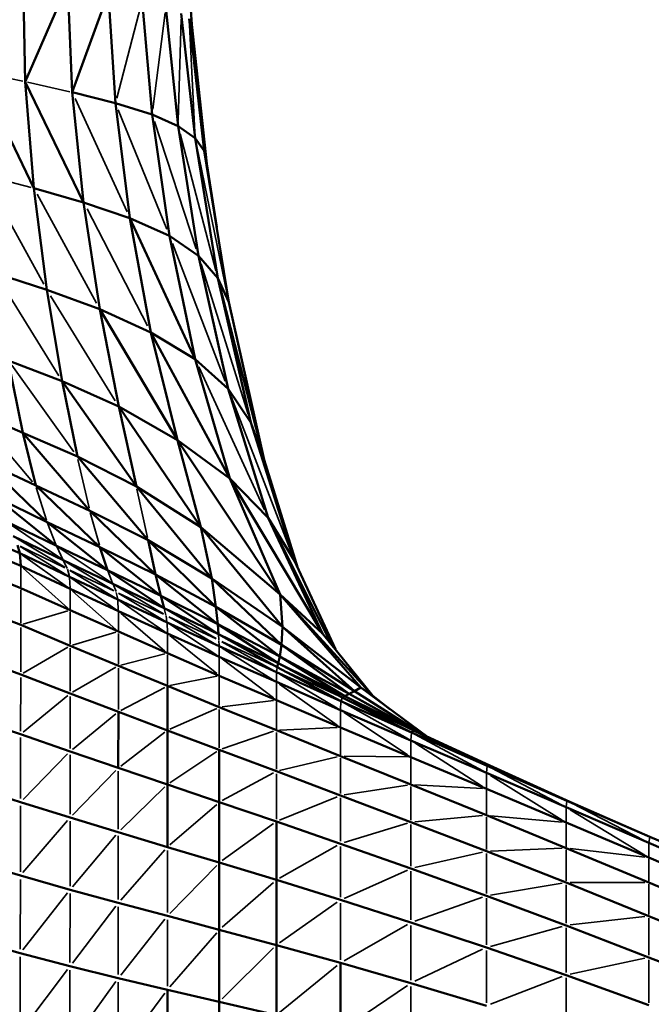
# Model space of a CAD drawing. Units: millimetres. Extents: x 6725 to 10774, y -3737 to -510.
# Drawn here: x 8810 to 8918, y -2151 to -1981 of the extents above; entities that cross this region are included whole.
import ezdxf

# ---------------------------------------------------------------- set-up
doc = ezdxf.new("R2010")
doc.units = ezdxf.units.MM
doc.header["$MEASUREMENT"] = 0
doc.layers.add('MD_Visible', color=7, linetype='Continuous', lineweight=50)
doc.layers.add('MD_Visible Narrow', color=7, linetype='Continuous', lineweight=35)
doc.styles.get("Standard").update_dxf_attribs({"font": 'arial.ttf'})
doc.dimstyles.new('ISO-25$0', dxfattribs={"dimtxt": 2.5, "dimasz": 2.5, "dimexe": 1.25, "dimexo": 0.625, "dimtad": 1, "dimtxsty": 'Standard', "dimcen": 2.5, "dimadec": 0, "dimazin": 0, "dimtfac": 1, "dimtmove": 0, "dimatfit": 3, "dimfxl": 1, "dimarcsym": 0})

# ---------------------------------------------------------------- blocks, each defined once
blk = doc.blocks.new('*D5')
at = {"color": 0, "lineweight": -2, "transparency": 16777216}
for p, q in [((6954.81, -844.21), (6903.81, -844.21)), ((6904.81, -924.21), (6904.81, -3657.01)), ((6954.81, -3737.01), (6903.81, -3737.01))]:
    blk.add_line(p, q, dxfattribs=at)
at = {"color": 0, "transparency": 16777216}
for points in [[(6891.47, -924.21), (6918.14, -924.21), (6904.81, -844.21)], [(6891.47, -3657.01), (6918.14, -3657.01), (6904.81, -3737.01)]]:
    blk.add_solid(points, dxfattribs=at)
at = {"layer": 'Defpoints', "color": 0, "transparency": 16777216}
for p in [(9620.91, -844.21), (6904.81, -3737.01), (9616.15, -3737.01)]:
    blk.add_point(p, dxfattribs=at)
at = {"color": 0, "lineweight": 13, "transparency": 16777216, "insert": (6803.54, -2279.9), "char_height": 120, "attachment_point": 5, "rotation": 90}
blk.add_mtext('290', dxfattribs=at)
blk = doc.blocks.new('*D6')
at = {"color": 0, "lineweight": -2, "transparency": 16777216}
for p, q in [((7005.51, -739.87), (7005.51, -688.87)), ((10773.87, -739.87), (10773.87, -688.87)), ((10693.87, -689.87), (7085.51, -689.87))]:
    blk.add_line(p, q, dxfattribs=at)
at = {"color": 0, "transparency": 16777216}
for points in [[(7085.51, -676.54), (7085.51, -703.21), (7005.51, -689.87)], [(10693.87, -676.54), (10693.87, -703.21), (10773.87, -689.87)]]:
    blk.add_solid(points, dxfattribs=at)
at = {"layer": 'Defpoints', "color": 0, "transparency": 16777216}
for p in [(7005.51, -689.87), (10773.87, -2375.06), (7005.51, -2429.39)]:
    blk.add_point(p, dxfattribs=at)
at = {"color": 0, "lineweight": 13, "transparency": 16777216, "insert": (8912.47, -588.56), "char_height": 120, "attachment_point": 5}
blk.add_mtext('380', dxfattribs=at)
blk = doc.blocks.new('CustomObjectsInViewport6_0')
at = {"layer": 'MD_Visible'}
for p, q in [((1419.11, 1644.78), (1420.41, 1624.74)), ((1391.76, 1614.87), (1391.45, 1633.02)), ((1391.76, 1614.87), (1399.07, 1631.56)), ((1399.07, 1631.56), (1399.85, 1613.07)), ((1399.85, 1613.07), (1406.07, 1630.14)), ((1407.32, 1611.19), (1406.07, 1630.14)), ((1413.58, 1609.24), (1411.88, 1628.82)), ((1415.97, 1627.67), (1418.06, 1607.23)), ((1418.58, 1626.63), (1420.98, 1605.16)), ((1419.98, 1625.67), (1420.41, 1624.74)), ((1419.98, 1625.67), (1422.56, 1603)), ((1420.41, 1624.74), (1423.02, 1600.75)), ((1420.41, 1624.74), (1422.56, 1603)), ((1383.62, 1616.59), (1393.25, 1596.58)), ((1393.25, 1596.58), (1391.76, 1614.87)), ((1391.76, 1614.87), (1401.82, 1594.13)), ((1399.85, 1613.07), (1407.32, 1611.19)), ((1399.85, 1613.07), (1401.82, 1594.13)), ((1409.79, 1591.41), (1407.32, 1611.19)), ((1407.32, 1611.19), (1413.58, 1609.24)), ((1413.58, 1609.24), (1418.06, 1607.23)), ((1416.57, 1588.37), (1413.58, 1609.24)), ((1418.06, 1607.23), (1420.98, 1605.16)), ((1418.06, 1607.23), (1421.56, 1584.93)), ((1420.98, 1605.16), (1422.56, 1603)), ((1420.98, 1605.16), (1424.91, 1581.12)), ((1423.02, 1600.75), (1422.56, 1603)), ((1422.56, 1603), (1426.8, 1576.96)), ((1423.02, 1600.75), (1424.69, 1589.88)), ((1393.25, 1596.58), (1401.82, 1594.13)), ((1395.51, 1579.09), (1393.25, 1596.58)), ((1401.82, 1594.13), (1409.79, 1591.41)), ((1401.82, 1594.13), (1404.62, 1575.76)), ((1409.79, 1591.41), (1416.57, 1588.37)), ((1409.79, 1591.41), (1413.38, 1571.78)), ((1420.99, 1567.19), (1409.79, 1591.41)), ((1420.99, 1567.19), (1416.57, 1588.37)), ((1416.57, 1588.37), (1421.56, 1584.93)), ((1421.56, 1584.93), (1424.91, 1581.12)), ((1421.56, 1584.93), (1426.66, 1562.05)), ((1386.53, 1582.02), (1395.51, 1579.09)), ((1426.8, 1576.96), (1424.91, 1581.12)), ((1424.91, 1581.12), (1432.86, 1549.86)), ((1424.91, 1581.12), (1430.56, 1556.3)), ((1395.51, 1579.09), (1404.62, 1575.76)), ((1398.14, 1563.38), (1395.51, 1579.09)), ((1426.8, 1576.96), (1432.86, 1549.86)), ((1404.62, 1575.76), (1407.88, 1559.02)), ((1417.95, 1553.25), (1404.62, 1575.76)), ((1413.38, 1571.78), (1404.62, 1575.76)), ((1420.99, 1567.19), (1413.38, 1571.78)), ((1413.38, 1571.78), (1426.96, 1546.68)), ((1413.38, 1571.78), (1417.95, 1553.25)), ((1388.87, 1566.97), (1398.14, 1563.38)), ((1391.34, 1554.5), (1388.87, 1566.97)), ((1426.96, 1546.68), (1420.99, 1567.19)), ((1420.99, 1567.19), (1426.66, 1562.05)), ((1398.14, 1563.38), (1407.88, 1559.02)), ((1400.74, 1550.41), (1398.14, 1563.38)), ((1398.14, 1563.38), (1410.88, 1545.3)), ((1426.66, 1562.05), (1430.56, 1556.3)), ((1426.66, 1562.05), (1433.54, 1539.91)), ((1382.49, 1558.44), (1391.34, 1554.5)), ((1417.95, 1553.25), (1407.88, 1559.02)), ((1407.88, 1559.02), (1421.95, 1538.31)), ((1407.88, 1559.02), (1410.88, 1545.3)), ((1430.56, 1556.3), (1438.07, 1532.5)), ((1438.42, 1531.72), (1430.56, 1556.3)), ((1432.86, 1549.86), (1430.56, 1556.3)), ((1393.58, 1545.42), (1391.34, 1554.5)), ((1391.34, 1554.5), (1400.74, 1550.41)), ((1391.34, 1554.5), (1402.89, 1541.12)), ((1417.95, 1553.25), (1421.95, 1538.31)), ((1435.59, 1526.69), (1417.95, 1553.25)), ((1426.96, 1546.68), (1417.95, 1553.25)), ((1384.69, 1549.62), (1393.58, 1545.42)), ((1395.53, 1539.15), (1384.69, 1549.62)), ((1400.74, 1550.41), (1410.88, 1545.3)), ((1400.74, 1550.41), (1412.89, 1536.03)), ((1432.86, 1549.86), (1438.64, 1531.24)), ((1426.96, 1546.68), (1433.54, 1539.91)), ((1435.59, 1526.69), (1426.96, 1546.68)), ((1426.96, 1546.68), (1442.9, 1519.98)), ((1393.58, 1545.42), (1402.89, 1541.12)), ((1393.58, 1545.42), (1404.61, 1534.84)), ((1421.95, 1538.31), (1410.88, 1545.3)), ((1410.88, 1545.3), (1423.86, 1529.47)), ((1386.7, 1543.42), (1395.53, 1539.15)), ((1397.13, 1535.08), (1386.7, 1543.42)), ((1402.89, 1541.12), (1412.89, 1536.03)), ((1402.89, 1541.12), (1414.2, 1530.12)), ((1388.41, 1539.3), (1397.13, 1535.08)), ((1395.53, 1539.15), (1404.61, 1534.84)), ((1395.53, 1539.15), (1405.93, 1530.88)), ((1433.54, 1539.91), (1438.07, 1532.5)), ((1433.54, 1539.91), (1444.5, 1518)), ((1433.54, 1539.91), (1442.9, 1519.98)), ((1390.87, 1533.8), (1381.79, 1537.69)), ((1421.95, 1538.31), (1435.59, 1526.69)), ((1421.95, 1538.31), (1435.99, 1521.13)), ((1423.86, 1529.47), (1421.95, 1538.31)), ((1389.7, 1536.74), (1398.32, 1532.6)), ((1412.89, 1536.03), (1423.86, 1529.47)), ((1412.89, 1536.03), (1424.54, 1524.61)), ((1412.89, 1536.03), (1414.2, 1530.12)), ((1381.93, 1535.44), (1391, 1531.63)), ((1390.87, 1533.8), (1390.48, 1535.2)), ((1397.13, 1535.08), (1405.93, 1530.88)), ((1404.61, 1534.84), (1414.2, 1530.12)), ((1404.61, 1534.84), (1415.08, 1526.47)), ((1404.61, 1534.84), (1405.93, 1530.88)), ((1391, 1531.63), (1390.87, 1533.8)), ((1390.87, 1533.8), (1399.39, 1529.75)), ((1398.32, 1532.6), (1406.86, 1528.54)), ((1438.07, 1532.5), (1445.09, 1517.28)), ((1381.94, 1531.49), (1391, 1527.82)), ((1391, 1531.63), (1399.5, 1527.67)), ((1415.08, 1526.47), (1405.93, 1530.88)), ((1405.93, 1530.88), (1415.65, 1524.37)), ((1399.39, 1529.75), (1407.69, 1525.84)), ((1414.2, 1530.12), (1415.08, 1526.47)), ((1424.87, 1521.61), (1414.2, 1530.12)), ((1424.54, 1524.61), (1414.2, 1530.12)), ((1423.86, 1529.47), (1435.99, 1521.13)), ((1423.86, 1529.47), (1424.54, 1524.61)), ((1435.86, 1518.03), (1423.86, 1529.47)), ((1391, 1527.82), (1399.5, 1524)), ((1399.5, 1527.67), (1407.79, 1523.85)), ((1406.86, 1528.54), (1415.65, 1524.37)), ((1416.16, 1521.91), (1407.69, 1525.84)), ((1415.08, 1526.47), (1415.65, 1524.37)), ((1425.01, 1519.89), (1415.08, 1526.47)), ((1424.87, 1521.61), (1415.08, 1526.47)), ((1435.59, 1526.69), (1442.9, 1519.98)), ((1435.99, 1521.13), (1435.59, 1526.69)), ((1435.59, 1526.69), (1451.56, 1509.27)), ((1435.59, 1526.69), (1449.5, 1510.69)), ((1381.96, 1524.94), (1391, 1521.47)), ((1399.5, 1524), (1407.79, 1520.32)), ((1415.65, 1524.37), (1425.01, 1519.89)), ((1424.54, 1524.61), (1435.86, 1518.03)), ((1424.54, 1524.61), (1424.87, 1521.61)), ((1435.57, 1516.06), (1424.54, 1524.61)), ((1407.79, 1523.85), (1416.21, 1520.01)), ((1391, 1521.47), (1399.5, 1517.89)), ((1416.16, 1521.91), (1425.13, 1517.8)), ((1424.87, 1521.61), (1435.57, 1516.06)), ((1425.01, 1519.89), (1424.87, 1521.61)), ((1435.26, 1514.9), (1424.87, 1521.61)), ((1435.86, 1518.03), (1435.99, 1521.13)), ((1435.99, 1521.13), (1449.5, 1510.69)), ((1435.99, 1521.13), (1448.41, 1510.1)), ((1407.79, 1520.32), (1416.21, 1516.62)), ((1416.21, 1520.01), (1425.14, 1516)), ((1425.01, 1519.89), (1435.26, 1514.9)), ((1425.01, 1519.89), (1435.07, 1514.2)), ((1442.9, 1519.98), (1451.56, 1509.27)), ((1399.5, 1517.89), (1407.79, 1514.44)), ((1425.13, 1517.8), (1434.98, 1513.34)), ((1435.57, 1516.06), (1435.86, 1518.03)), ((1435.86, 1518.03), (1448.41, 1510.1)), ((1435.86, 1518.03), (1447.46, 1509.6)), ((1381.98, 1516.21), (1391, 1512.96)), ((1416.21, 1516.62), (1425.14, 1512.74)), ((1425.14, 1516), (1434.95, 1511.66)), ((1435.26, 1514.9), (1435.57, 1516.06)), ((1435.57, 1516.06), (1447.46, 1509.6)), ((1435.57, 1516.06), (1446.72, 1509.21)), ((1407.79, 1514.44), (1416.21, 1510.97)), ((1435.07, 1514.2), (1435.26, 1514.9)), ((1435.07, 1514.2), (1446.06, 1508.37)), ((1435.26, 1514.9), (1446.72, 1509.21)), ((1435.26, 1514.9), (1446.28, 1508.98)), ((1391, 1512.96), (1399.5, 1509.68)), ((1425.14, 1512.74), (1434.95, 1508.54)), ((1434.98, 1513.34), (1446.06, 1508.37)), ((1416.21, 1510.97), (1425.14, 1507.32)), ((1416.21, 1510.97), (1416.21, 1503.34)), ((1434.95, 1511.66), (1445.98, 1506.84)), ((1448.41, 1510.1), (1449.5, 1510.69)), ((1449.5, 1510.69), (1451.56, 1509.27)), ((1449.5, 1510.69), (1460.91, 1502.22)), ((1407.79, 1506.52), (1399.5, 1509.68)), ((1446.28, 1508.98), (1446.72, 1509.21)), ((1446.28, 1508.98), (1458.19, 1502.98)), ((1446.72, 1509.21), (1447.46, 1509.6)), ((1446.72, 1509.21), (1459.19, 1503.02)), ((1446.72, 1509.21), (1458.52, 1503.31)), ((1447.46, 1509.6), (1448.41, 1510.1)), ((1447.46, 1509.6), (1460.29, 1502.53)), ((1447.46, 1509.6), (1459.19, 1503.02)), ((1448.41, 1510.1), (1460.29, 1502.53)), ((1451.56, 1509.27), (1454.48, 1507)), ((1425.14, 1507.32), (1434.95, 1503.35)), ((1434.95, 1508.54), (1445.98, 1503.86)), ((1446.06, 1508.37), (1458.19, 1502.98)), ((1381.99, 1505.69), (1390.99, 1502.68)), ((1407.78, 1496.87), (1407.79, 1506.52)), ((1407.79, 1506.52), (1416.21, 1503.34)), ((1445.98, 1506.84), (1458.08, 1501.61)), ((1445.98, 1503.86), (1458.08, 1498.76)), ((1390.99, 1502.68), (1399.5, 1499.71)), ((1416.21, 1503.34), (1425.14, 1499.98)), ((1416.21, 1494.02), (1416.21, 1503.34)), ((1434.95, 1503.35), (1445.98, 1498.9)), ((1458.52, 1503.31), (1458.19, 1502.98)), ((1471.2, 1497.24), (1458.19, 1502.98)), ((1459.19, 1503.02), (1458.52, 1503.31)), ((1458.52, 1503.31), (1471.62, 1497.3)), ((1458.52, 1503.31), (1471.2, 1497.24)), ((1459.19, 1503.02), (1471.62, 1497.3)), ((1460.29, 1502.53), (1459.19, 1503.02)), ((1460.29, 1502.53), (1460.85, 1502.25)), ((1458.08, 1501.61), (1471.06, 1496.01)), ((1407.78, 1496.87), (1399.5, 1499.71)), ((1425.14, 1499.98), (1434.95, 1496.31)), ((1425.14, 1499.98), (1425.14, 1490.99)), ((1445.98, 1498.9), (1458.08, 1494.01)), ((1458.08, 1498.76), (1471.06, 1493.28)), ((1407.78, 1496.87), (1416.21, 1494.02)), ((1471.2, 1497.24), (1484.91, 1491.24)), ((1471.62, 1497.3), (1485.38, 1491.07)), ((1484.91, 1491.24), (1471.62, 1497.3)), ((1434.95, 1496.31), (1445.98, 1492.15)), ((1471.06, 1496.01), (1484.76, 1490.13)), ((1382, 1493.82), (1390.97, 1491.02)), ((1416.21, 1494.02), (1425.14, 1490.99)), ((1416.21, 1483.28), (1416.21, 1494.02)), ((1458.08, 1494.01), (1471.06, 1488.74)), ((1445.98, 1492.15), (1458.08, 1487.56)), ((1471.06, 1493.28), (1484.76, 1487.5)), ((1390.97, 1491.02), (1399.49, 1488.35)), ((1425.14, 1490.99), (1434.95, 1487.65)), ((1425.14, 1490.99), (1425.14, 1480.59)), ((1484.76, 1490.13), (1498.99, 1484.01)), ((1484.91, 1491.24), (1499.14, 1485.04)), ((1485.38, 1491.07), (1499.14, 1485.04)), ((1399.49, 1488.35), (1407.78, 1485.82)), ((1471.06, 1488.74), (1484.76, 1483.11)), ((1434.95, 1487.65), (1445.98, 1483.84)), ((1434.95, 1487.65), (1434.95, 1477.61)), ((1458.08, 1487.56), (1471.06, 1482.55)), ((1484.76, 1487.5), (1498.99, 1481.45)), ((1416.21, 1483.28), (1407.78, 1485.82)), ((1499.14, 1485.04), (1513.75, 1478.72)), ((1416.21, 1483.28), (1425.14, 1480.59)), ((1445.98, 1483.84), (1458.08, 1479.59)), ((1498.99, 1484.01), (1513.57, 1477.68)), ((1471.06, 1482.55), (1484.76, 1477.16)), ((1498.99, 1477.19), (1484.76, 1483.11)), ((1381.99, 1480.99), (1390.95, 1478.37)), ((1425.14, 1480.59), (1434.95, 1477.61)), ((1425.14, 1480.59), (1425.14, 1469.05)), ((1498.99, 1481.45), (1513.57, 1475.19)), ((1390.95, 1478.37), (1399.48, 1475.93)), ((1458.08, 1479.59), (1471.06, 1474.91)), ((1434.95, 1477.61), (1445.98, 1474.18)), ((1434.95, 1477.61), (1434.95, 1466.41)), ((1484.76, 1477.16), (1498.99, 1471.41)), ((1498.99, 1477.19), (1513.57, 1471.02)), ((1399.48, 1475.93), (1407.78, 1473.66)), ((1471.06, 1474.91), (1484.76, 1469.81)), ((1407.78, 1473.66), (1416.21, 1471.42)), ((1445.98, 1474.18), (1458.08, 1470.3)), ((1416.21, 1471.42), (1425.14, 1469.05)), ((1498.99, 1471.41), (1513.57, 1465.4)), ((1458.08, 1470.3), (1471.06, 1465.99)), ((1484.76, 1469.81), (1498.99, 1464.31)), ((1425.14, 1469.05), (1434.95, 1466.41)), ((1425.14, 1469.05), (1425.14, 1456.67)), ((1390.92, 1465.05), (1381.98, 1467.55)), ((1434.95, 1466.41), (1445.98, 1463.36)), ((1434.95, 1466.41), (1434.95, 1454.38)), ((1399.46, 1462.78), (1390.92, 1465.05)), ((1471.06, 1465.99), (1484.76, 1461.25)), ((1458.08, 1459.88), (1445.98, 1463.36)), ((1445.98, 1463.36), (1445.98, 1451.7)), ((1498.99, 1464.31), (1513.57, 1458.53)), ((1407.77, 1460.72), (1399.46, 1462.78)), ((1484.76, 1461.25), (1498.99, 1456.08)), ((1407.77, 1460.72), (1416.21, 1458.74)), ((1471.06, 1455.99), (1458.08, 1459.88)), ((1416.21, 1458.74), (1425.14, 1456.67)), ((1416.21, 1445.57), (1416.21, 1458.74)), ((1425.14, 1456.67), (1434.95, 1454.38)), ((1425.14, 1456.67), (1425.14, 1443.79))]:
    blk.add_line(p, q, dxfattribs=at)
at = {"layer": 'MD_Visible Narrow'}
for p, q in [((1407.54, 1612.07), (1411.65, 1627.94)), ((1413.7, 1610.16), (1415.85, 1626.75)), ((1418.08, 1608.2), (1418.56, 1625.66)), ((1420.93, 1606.18), (1420.03, 1624.64)), ((1384.03, 1616.5), (1391.35, 1614.96)), ((1392.17, 1614.78), (1399.45, 1613.16)), ((1400.35, 1611.99), (1409.3, 1592.5)), ((1416.11, 1589.51), (1407.78, 1610.05)), ((1413.98, 1608.03), (1421.16, 1586.14)), ((1418.4, 1605.93), (1424.57, 1582.42)), ((1421.27, 1603.75), (1426.51, 1578.37)), ((1385.09, 1598.72), (1392.82, 1596.69)), ((1385.21, 1597.85), (1394.97, 1580.08)), ((1393.82, 1595.53), (1404.05, 1576.8)), ((1402.4, 1593.01), (1412.8, 1572.9)), ((1417.07, 1587.06), (1426.15, 1563.37)), ((1422.01, 1583.5), (1430.11, 1557.73)), ((1387.11, 1581.09), (1397.56, 1564.31)), ((1396.13, 1578.09), (1407.26, 1560.02)), ((1389.47, 1566.14), (1400.14, 1551.23)), ((1421.62, 1565.83), (1432.92, 1541.27)), ((1427.23, 1560.57), (1437.5, 1533.98)), ((1393.03, 1546.08), (1383.05, 1557.79)), ((1402.78, 1541.59), (1400.84, 1549.94)), ((1395.43, 1539.47), (1393.68, 1545.11)), ((1410.98, 1544.84), (1412.79, 1536.5)), ((1404.53, 1535.16), (1402.97, 1540.81)), ((1397.82, 1532.93), (1388.9, 1538.97)), ((1397.05, 1535.28), (1395.61, 1538.95)), ((1390.17, 1536.46), (1398.56, 1531.39)), ((1390.91, 1535), (1398.6, 1531.31)), ((1398.94, 1530.03), (1390.93, 1534.93)), ((1398.26, 1532.72), (1397.19, 1534.95)), ((1397.62, 1534.75), (1406.37, 1528.87)), ((1399.07, 1527.98), (1391.3, 1533.49)), ((1398.99, 1531.18), (1398.35, 1532.52)), ((1391, 1528.01), (1391, 1531.44)), ((1391.43, 1531.25), (1399.08, 1524.38)), ((1398.77, 1532.32), (1406.96, 1527.41)), ((1399.37, 1529.82), (1399.05, 1531.04)), ((1399.45, 1530.91), (1407, 1527.33)), ((1399.46, 1530.85), (1407.26, 1526.11)), ((1405.98, 1530.76), (1406.81, 1528.66)), ((1399.5, 1527.77), (1399.39, 1529.65)), ((1399.81, 1529.46), (1407.37, 1524.14)), ((1391, 1527.5), (1391, 1521.78)), ((1399.5, 1524.19), (1399.5, 1527.49)), ((1399.92, 1527.3), (1407.37, 1520.69)), ((1406.89, 1528.47), (1407.39, 1527.21)), ((1407.31, 1528.27), (1415.53, 1523.38)), ((1407.43, 1527.07), (1407.68, 1525.91)), ((1407.7, 1525.75), (1407.78, 1523.95)), ((1415.56, 1523.31), (1407.84, 1526.93)), ((1407.85, 1526.87), (1415.72, 1522.17)), ((1399.08, 1523.88), (1391.43, 1521.59)), ((1408.12, 1525.55), (1415.79, 1520.3)), ((1415.66, 1524.3), (1415.97, 1523.17)), ((1424.62, 1519.13), (1416.12, 1524.09)), ((1399.5, 1523.7), (1399.5, 1518.19)), ((1407.79, 1523.67), (1407.79, 1520.5)), ((1408.21, 1523.49), (1415.79, 1516.98)), ((1416.15, 1521.97), (1415.99, 1523.05)), ((1416.44, 1522.89), (1424.63, 1519.07)), ((1424.67, 1518.06), (1416.44, 1522.84)), ((1391, 1521.04), (1391, 1513.38)), ((1416.21, 1520.1), (1416.16, 1521.82)), ((1416.61, 1521.62), (1424.69, 1516.29)), ((1407.37, 1520.2), (1399.92, 1518.01)), ((1407.79, 1520.02), (1407.79, 1514.73)), ((1416.21, 1519.84), (1416.21, 1516.79)), ((1424.7, 1513.11), (1416.66, 1519.64)), ((1425.08, 1518.91), (1425.01, 1519.84)), ((1425.13, 1517.85), (1425.09, 1518.8)), ((1399.08, 1517.64), (1391.42, 1513.2)), ((1399.5, 1517.48), (1399.5, 1510.09)), ((1425.14, 1516.09), (1425.13, 1517.71)), ((1434.48, 1513.61), (1425.58, 1518.58)), ((1425.59, 1518.62), (1434.57, 1514.44)), ((1434.46, 1511.97), (1425.62, 1517.49)), ((1415.79, 1516.51), (1408.21, 1514.55)), ((1416.21, 1516.33), (1416.21, 1511.25)), ((1425.14, 1512.91), (1425.14, 1515.83)), ((1425.63, 1515.62), (1434.46, 1508.92)), ((1407.37, 1514.2), (1399.92, 1509.91)), ((1407.79, 1514.04), (1407.79, 1506.92)), ((1434.98, 1513.38), (1435.07, 1514.16)), ((1435.63, 1513.94), (1445.72, 1509.24)), ((1391, 1512.44), (1390.99, 1503.19)), ((1416.66, 1511.06), (1424.7, 1512.65)), ((1425.14, 1512.47), (1425.14, 1507.59)), ((1434.95, 1511.74), (1434.98, 1513.25)), ((1435.53, 1513.01), (1445.43, 1507.17)), ((1408.21, 1506.74), (1415.79, 1510.74)), ((1434.95, 1508.7), (1434.95, 1511.5)), ((1435.5, 1511.27), (1445.43, 1504.25)), ((1391.42, 1503.03), (1399.08, 1509.33)), ((1399.5, 1509.18), (1399.5, 1500.21)), ((1446.07, 1508.4), (1446.27, 1508.95)), ((1446.89, 1508.7), (1457.91, 1503.59)), ((1424.7, 1507.12), (1416.66, 1503.54)), ((1425.14, 1506.95), (1425.14, 1500.35)), ((1434.46, 1508.48), (1425.63, 1507.38)), ((1434.95, 1508.28), (1434.95, 1503.61)), ((1446.05, 1508.29), (1445.99, 1506.92)), ((1446.66, 1508.03), (1457.48, 1501.94)), ((1399.91, 1500.05), (1407.37, 1506.18)), ((1445.98, 1506.69), (1445.98, 1504.01)), ((1446.59, 1506.44), (1457.48, 1499.16)), ((1445.43, 1503.84), (1435.5, 1503.37)), ((1445.98, 1503.62), (1445.98, 1499.15)), ((1390.99, 1502.1), (1390.97, 1491.6)), ((1408.21, 1497.2), (1415.79, 1503.02)), ((1434.46, 1503.18), (1425.63, 1500.15)), ((1434.95, 1503), (1434.95, 1496.66)), ((1458.19, 1502.91), (1458.09, 1501.67)), ((1470.42, 1496.36), (1458.83, 1502.63)), ((1458.08, 1498.9), (1458.08, 1501.46)), ((1458.73, 1501.19), (1470.41, 1493.7)), ((1391.4, 1491.46), (1399.07, 1499.28)), ((1399.5, 1499.14), (1399.49, 1488.92)), ((1416.66, 1494.31), (1424.7, 1499.69)), ((1445.43, 1498.77), (1435.5, 1496.44)), ((1445.98, 1498.56), (1445.98, 1492.49)), ((1446.59, 1498.89), (1457.48, 1498.77)), ((1458.08, 1498.52), (1458.08, 1494.25)), ((1471.19, 1497.18), (1471.07, 1496.07)), ((1471.6, 1497.3), (1471.22, 1497.25)), ((1484.08, 1490.48), (1471.88, 1496.89)), ((1399.91, 1488.77), (1407.37, 1496.45)), ((1407.78, 1486.37), (1407.78, 1496.32)), ((1425.63, 1491.26), (1434.46, 1496.04)), ((1434.95, 1495.87), (1434.95, 1488.08)), ((1471.06, 1493.42), (1471.06, 1495.88)), ((1471.75, 1495.59), (1484.07, 1487.92)), ((1408.2, 1486.23), (1415.79, 1493.61)), ((1446.59, 1492.25), (1457.48, 1493.92)), ((1458.08, 1493.69), (1458.08, 1487.88)), ((1470.41, 1493.32), (1458.73, 1493.98)), ((1435.5, 1487.87), (1445.43, 1491.93)), ((1445.98, 1491.74), (1445.98, 1484.26)), ((1471.06, 1493.06), (1471.06, 1488.96)), ((1390.97, 1490.39), (1390.95, 1479)), ((1416.66, 1483.67), (1424.7, 1490.6)), ((1484.76, 1490.18), (1484.9, 1491.18)), ((1484.94, 1491.23), (1485.35, 1491.08)), ((1485.62, 1490.88), (1498.28, 1484.37)), ((1470.41, 1488.68), (1458.73, 1487.62)), ((1471.06, 1488.43), (1471.06, 1482.86)), ((1484.07, 1487.56), (1471.75, 1488.67)), ((1484.76, 1487.63), (1484.76, 1489.99)), ((1485.47, 1489.69), (1498.28, 1481.89)), ((1391.37, 1478.87), (1399.06, 1487.85)), ((1399.49, 1487.73), (1399.48, 1476.55)), ((1425.63, 1480.95), (1434.46, 1487.3)), ((1446.59, 1484.03), (1457.48, 1487.37)), ((1458.08, 1479.99), (1458.08, 1487.16)), ((1484.76, 1487.28), (1484.76, 1483.33)), ((1407.37, 1485.32), (1399.89, 1476.42)), ((1407.78, 1485.21), (1407.78, 1474.27)), ((1499.14, 1484.99), (1499, 1484.06)), ((1435.5, 1477.92), (1445.43, 1483.53)), ((1445.98, 1483.36), (1445.98, 1474.66)), ((1498.99, 1483.88), (1498.99, 1481.58)), ((1408.2, 1474.14), (1415.79, 1482.8)), ((1416.21, 1482.69), (1416.21, 1472.01)), ((1458.73, 1479.74), (1470.41, 1482.4)), ((1471.06, 1482.17), (1471.06, 1475.29)), ((1484.07, 1483.09), (1471.75, 1482.58)), ((1484.76, 1482.82), (1484.76, 1477.46)), ((1498.28, 1481.53), (1485.47, 1483.03)), ((1424.7, 1480.13), (1416.66, 1471.87)), ((1498.99, 1481.24), (1498.99, 1477.4)), ((1446.59, 1474.45), (1457.48, 1479.32)), ((1458.08, 1470.77), (1458.08, 1479.13)), ((1390.94, 1477.7), (1390.92, 1465.72)), ((1434.46, 1477.18), (1425.63, 1469.48)), ((1471.75, 1475.02), (1484.07, 1477.05)), ((1484.76, 1476.79), (1484.76, 1470.18)), ((1485.47, 1477.16), (1498.28, 1477.19)), ((1498.99, 1476.9), (1498.99, 1471.7)), ((1399.05, 1475.38), (1391.34, 1465.59)), ((1399.48, 1475.27), (1399.46, 1463.43)), ((1407.36, 1473.12), (1399.88, 1463.32)), ((1445.43, 1473.79), (1435.5, 1466.8)), ((1445.98, 1473.63), (1445.98, 1463.9)), ((1458.73, 1470.53), (1470.41, 1474.68)), ((1471.06, 1474.46), (1471.06, 1466.44)), ((1407.77, 1461.37), (1407.78, 1473.01)), ((1408.19, 1461.26), (1415.79, 1470.88)), ((1416.21, 1470.78), (1416.21, 1459.37)), ((1457.48, 1469.96), (1446.59, 1463.71)), ((1458.08, 1469.78), (1458.08, 1460.4)), ((1485.47, 1469.89), (1498.28, 1471.33)), ((1498.99, 1471.06), (1498.99, 1464.67)), ((1424.7, 1468.53), (1416.65, 1459.25)), ((1484.07, 1469.62), (1471.75, 1466.19)), ((1484.76, 1461.68), (1484.76, 1469.38)), ((1434.46, 1465.92), (1425.63, 1457.16)), ((1470.41, 1465.69), (1458.73, 1460.19)), ((1471.06, 1465.49), (1471.06, 1456.49)), ((1390.91, 1464.37), (1390.89, 1452.08)), ((1445.43, 1462.91), (1435.5, 1454.83)), ((1485.47, 1461.41), (1498.28, 1464.16)), ((1498.99, 1463.9), (1498.99, 1456.49)), ((1391.32, 1451.96), (1399.03, 1462.21)), ((1399.46, 1462.1), (1399.45, 1449.89)), ((1399.87, 1449.79), (1407.35, 1460.15)), ((1407.77, 1447.99), (1407.77, 1460.05)), ((1471.75, 1456.25), (1484.07, 1460.99)), ((1484.76, 1460.77), (1484.76, 1452.14)), ((1408.19, 1447.9), (1415.79, 1458.17)), ((1457.48, 1459.48), (1446.59, 1452.11)), ((1458.08, 1449.2), (1458.08, 1459.32))]:
    blk.add_line(p, q, dxfattribs=at)

msp = doc.modelspace()

# ---------------------------------------------------------------- block references
at = {"lineweight": 13}
msp.add_blockref('CustomObjectsInViewport6_0', (7418.96, -3606.79), dxfattribs=at)

# ---------------------------------------------------------------- dimensions: what is measured, and where the dimension line sits
dim = msp.add_linear_dim(base=(7005.51, -689.87), p1=(10773.87, -2375.06), p2=(7005.51, -2429.39), text='380', dimstyle='ISO-25$0', override={"dimtxt": 120, "dimasz": 80, "dimexe": 1, "dimgap": 40, "dimtad": 2, "dimdec": 0, "dimtdec": 0, "dimfxl": 50, "dimfxlon": 1}, dxfattribs=at)
dim.commit()
dim.dimension.update_dxf_attribs({"geometry": '*D6', "text_midpoint": (8912.47, -689.87), "dimtype": 160})
dim = msp.add_linear_dim(base=(6904.81, -3737.01), p1=(9620.91, -844.21), p2=(9616.15, -3737.01), angle=270, text='290', dimstyle='ISO-25$0', override={"dimtxt": 120, "dimasz": 80, "dimexe": 1, "dimgap": 40, "dimtad": 2, "dimdec": 0, "dimtdec": 0, "dimfxl": 50, "dimfxlon": 1}, dxfattribs=at)
dim.commit()
dim.dimension.update_dxf_attribs({"geometry": '*D5', "text_midpoint": (6904.81, -2279.9), "dimtype": 160})

doc.saveas('drawing.dxf')
